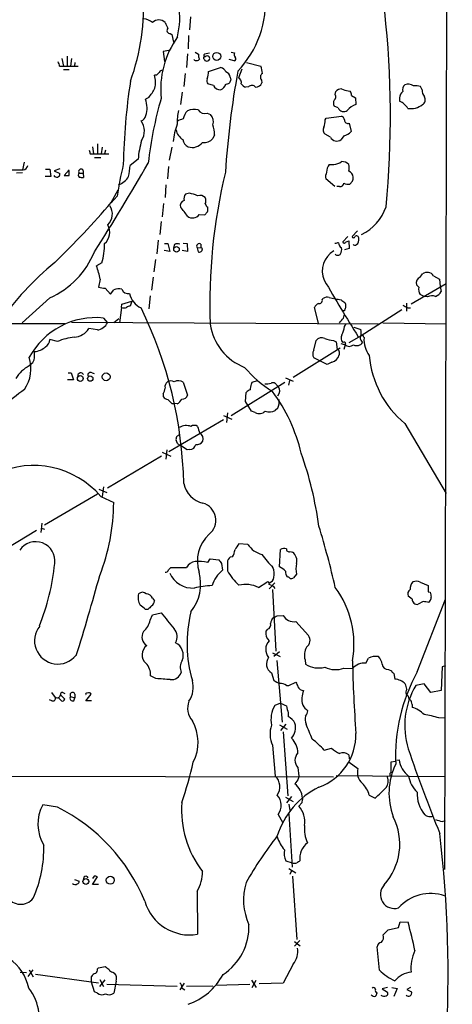
# Model space of a CAD drawing. Extents: x 9 to 1050, y 3 to 869.
# Drawn here: x 782 to 859, y 169 to 343 of the extents above; entities that cross this region are included whole.
import ezdxf

# ---------------------------------------------------------------- set-up
doc = ezdxf.new("R2010")
doc.units = 0
doc.header["$MEASUREMENT"] = 0
doc.layers.add('MAIN', color=5, linetype='CONTINUOUS')

msp = doc.modelspace()

# ---------------------------------------------------------------- linework, layer by layer
at = {"layer": 'MAIN'}
for p, q in [((858.8587, 849.2067), (857.504, 193.04)), ((812.6307, 343.5773), (812.4613, 341.2913)), ((809.0747, 340.614), (809.3287, 340.4447)), ((809.3287, 340.4447), (809.6673, 339.09)), ((812.292, 340.2753), (812.2073, 337.9047)), ((808.8207, 337.6507), (807.8047, 337.4813)), ((807.8047, 337.4813), (808.0587, 335.7033)), ((813.4773, 337.312), (814.07, 336.9733)), ((819.8273, 337.312), (820.42, 337.2273)), ((789.94, 336.2113), (790.194, 334.8567)), ((790.8713, 336.6347), (790.8713, 334.8567)), ((791.6333, 336.2113), (791.464, 334.8567)), ((792.226, 335.534), (792.1413, 334.8567)), ((812.1227, 337.058), (811.9533, 334.6027)), ((816.0173, 337.1427), (815.086, 336.9733)), ((820.3353, 335.788), (819.4887, 336.042)), ((822.5367, 335.534), (825.0767, 334.8567)), ((789.5167, 334.8567), (790.194, 334.8567)), ((790.194, 334.8567), (792.8187, 334.8567)), ((790.194, 334.264), (791.21, 334.264)), ((815.848, 333.9253), (817.9647, 334.6027)), ((821.69, 334.3487), (821.0973, 332.8247)), ((806.6193, 333.248), (806.2807, 333.248)), ((811.6993, 333.5867), (811.4453, 331.3007)), ((819.658, 332.9093), (819.7427, 332.4013)), ((825.1613, 332.4013), (825.246, 331.8933)), ((811.1913, 330.2847), (810.8527, 328.0833)), ((816.6947, 331.47), (815.6787, 331.724)), ((822.8753, 331.216), (822.3673, 331.1313)), ((838.2, 329.8613), (838.2847, 330.3693)), ((840.486, 330.5387), (840.8247, 330.454)), ((853.5247, 330.708), (853.2707, 331.3007)), ((805.2647, 329.3533), (804.672, 329.0147)), ((841.0787, 329.692), (841.756, 329.2687)), ((841.756, 329.2687), (841.8407, 328.0833)), ((849.5453, 329.2687), (849.5453, 328.676)), ((838.708, 327.4907), (838.0307, 327.8293)), ((815.594, 326.5593), (816.1867, 326.3053)), ((836.422, 325.374), (836.5913, 325.7127)), ((836.5913, 325.7127), (839.3007, 326.0513)), ((840.6553, 324.7813), (840.994, 323.342)), ((816.864, 322.7493), (816.61, 322.072)), ((837.3533, 322.326), (836.422, 322.834)), ((839.724, 322.58), (839.216, 321.9027)), ((795.3587, 320.6327), (795.528, 319.3627)), ((796.2053, 321.1407), (796.2053, 319.3627)), ((797.052, 320.548), (796.8827, 319.3627)), ((797.6447, 320.04), (797.4753, 319.3627)), ((809.3287, 320.548), (808.9053, 318.262)), ((794.9353, 319.3627), (795.528, 319.3627)), ((795.528, 319.3627), (798.2373, 319.3627)), ((795.6973, 318.77), (796.798, 318.77)), ((803.402, 318.4313), (801.9627, 317.3307)), ((783.2513, 317.9233), (782.9973, 316.5687)), ((787.0613, 316.6533), (787.8233, 316.6533)), ((787.8233, 316.6533), (787.9927, 315.3833)), ((789.6013, 316.738), (788.5853, 316.3993)), ((788.5853, 316.3993), (789.6013, 315.8913)), ((791.21, 316.5687), (790.3633, 315.5527)), ((791.21, 315.5527), (791.21, 316.3993)), ((808.736, 317.1613), (808.5667, 314.96)), ((837.0993, 317.5), (837.946, 317.5)), ((782.9973, 316.0607), (781.8967, 315.976)), ((787.9927, 315.3833), (786.9767, 315.3833)), ((792.988, 315.976), (793.6653, 315.976)), ((793.6653, 315.976), (793.75, 315.214)), ((838.1153, 313.6053), (836.5067, 314.96)), ((798.6607, 310.8113), (799.846, 313.0127)), ((808.3127, 313.944), (808.1433, 311.658)), ((838.962, 313.6053), (838.454, 313.6053)), ((841.248, 314.5367), (840.74, 314.0287)), ((799.6767, 311.912), (798.6607, 310.7267)), ((812.4613, 312.42), (811.784, 312.2507)), ((807.8893, 310.642), (807.6353, 308.2713)), ((815.6787, 309.7107), (815.6787, 309.9647)), ((814.1547, 308.6947), (815.086, 308.61)), ((807.466, 307.4247), (807.212, 305.1387)), ((840.4013, 304.8), (839.5547, 303.8687)), ((842.0947, 305.816), (841.1633, 304.8)), ((806.958, 304.1227), (806.704, 301.752)), ((808.0587, 303.53), (808.6513, 303.53)), ((808.6513, 303.53), (808.99, 302.1753)), ((809.8367, 303.3607), (809.6673, 302.768)), ((811.3607, 303.6147), (812.038, 303.53)), ((812.038, 303.53), (812.1227, 302.1753)), ((813.816, 302.768), (814.4933, 302.8527)), ((813.816, 302.768), (813.9853, 302.0907)), ((814.4933, 303.4453), (814.4933, 302.8527)), ((814.7473, 302.5987), (814.4933, 302.8527)), ((840.6553, 302.6833), (839.8087, 302.4293)), ((839.978, 303.784), (840.5707, 304.038)), ((840.5707, 304.038), (840.6553, 302.6833)), ((806.45, 300.736), (806.196, 298.5347)), ((808.99, 302.1753), (807.974, 302.3447)), ((812.1227, 302.1753), (811.1913, 302.3447)), ((796.9673, 300.1433), (796.036, 299.6353)), ((796.7133, 297.2647), (796.3747, 295.8253)), ((806.0267, 297.6033), (805.7727, 295.3173)), ((853.186, 297.6033), (853.6093, 298.196)), ((855.5567, 297.8573), (856.5727, 297.2647)), ((856.5727, 297.2647), (856.742, 295.9947)), ((797.56, 295.656), (798.4913, 294.64)), ((857.758, 296.418), (851.5773, 292.862)), ((852.932, 295.8253), (852.5087, 296.2487)), ((856.742, 295.9947), (856.9113, 295.0633)), ((787.8233, 293.9627), (782.9127, 289.56)), ((798.4913, 294.64), (799.084, 295.402)), ((805.5187, 294.3013), (805.2647, 292.0153)), ((835.914, 293.624), (836.0833, 293.878)), ((837.0993, 294.0473), (838.2, 293.7933)), ((853.8633, 294.2167), (853.186, 294.5553)), ((854.456, 294.132), (853.8633, 294.2167)), ((800.4387, 292.2693), (800.1, 289.56)), ((800.4387, 292.2693), (800.5233, 292.862)), ((800.5233, 292.862), (802.3013, 293.37)), ((802.3013, 293.37), (801.9627, 292.5233)), ((835.2367, 289.4753), (834.5593, 292.2693)), ((839.8933, 293.116), (839.978, 292.862)), ((850.8153, 291.592), (850.8153, 293.0313)), ((850.9847, 292.1847), (851.4927, 292.1847)), ((797.306, 290.4067), (797.9833, 289.56)), ((839.8087, 291.6767), (839.5547, 291.6767)), ((839.6393, 290.4067), (839.8087, 291.084)), ((849.9687, 291.846), (842.772, 287.274)), ((790.448, 289.3907), (579.882, 289.3907)), ((791.6333, 289.6447), (845.82, 289.3907)), ((796.2053, 288.29), (794.6813, 288.544)), ((800.0153, 290.2373), (799.084, 289.56)), ((839.8087, 288.8827), (840.1473, 289.3907)), ((841.502, 288.798), (842.6873, 288.3747)), ((846.582, 289.56), (857.8427, 289.3907)), ((842.772, 287.274), (840.5707, 286.004)), ((843.1953, 287.1047), (843.28, 286.9353)), ((789.178, 286.258), (787.8233, 286.5967)), ((839.0467, 285.0727), (830.7493, 279.908)), ((834.39, 284.734), (834.8133, 286.4273)), ((837.8613, 286.4273), (838.3693, 286.1733)), ((838.3693, 286.1733), (838.5387, 284.8187)), ((839.8933, 285.6653), (839.216, 285.8347)), ((839.978, 285.8347), (839.724, 284.8187)), ((842.8567, 286.3427), (843.026, 286.0887)), ((836.7607, 282.194), (834.39, 283.3793)), ((838.8773, 284.48), (838.8773, 283.8873)), ((784.352, 282.194), (784.1827, 281.94)), ((837.6073, 282.6173), (836.7607, 282.194)), ((791.0407, 280.7547), (791.5487, 280.7547)), ((791.5487, 280.7547), (791.972, 279.4847)), ((795.274, 280.7547), (795.6127, 280.5853)), ((791.972, 279.4847), (790.956, 279.4847)), ((811.3607, 279.0613), (812.1227, 276.7753)), ((819.8273, 273.2193), (829.31, 279.0613)), ((823.3833, 278.7227), (823.5527, 279.0613)), ((823.5527, 279.0613), (824.484, 279.4)), ((827.8707, 278.5533), (828.1247, 278.2993)), ((829.3947, 279.8233), (830.7493, 279.2307)), ((829.9873, 278.5533), (830.1567, 279.4)), ((807.8047, 277.0293), (807.8047, 276.5213)), ((822.3673, 275.6747), (822.452, 277.2833)), ((809.3287, 275.336), (809.752, 275.336)), ((810.26, 275.2513), (809.752, 275.336)), ((823.3833, 273.9813), (822.3673, 275.6747)), ((818.4727, 273.2193), (819.912, 272.542)), ((819.0653, 271.9493), (819.2347, 273.6427)), ((824.0607, 273.7273), (823.3833, 273.9813)), ((828.04, 274.4893), (827.6167, 274.066)), ((818.4727, 272.4573), (808.8207, 266.7847)), ((850.4767, 271.78), (857.758, 259.4187)), ((810.3447, 268.224), (810.0907, 268.8167)), ((812.038, 267.1233), (810.8527, 267.8853)), ((807.5507, 266.0227), (797.9833, 260.35)), ((807.6353, 266.7), (809.1593, 266.0227)), ((808.482, 267.1233), (808.3127, 265.5147)), ((812.546, 267.208), (812.038, 267.1233)), ((796.2053, 259.334), (786.892, 253.8307)), ((796.4593, 260.1807), (797.8987, 259.588)), ((797.306, 260.604), (797.052, 258.9107)), ((796.798, 258.9107), (799.084, 257.81)), ((786.384, 254.1693), (786.2147, 252.5607)), ((785.4527, 252.8993), (775.97, 247.142)), ((786.2993, 253.3227), (786.892, 253.1533)), ((822.7907, 250.444), (821.182, 250.5287)), ((828.3787, 246.4647), (828.548, 249.5127)), ((830.2413, 249.174), (830.6647, 249.0893)), ((815.6787, 247.2267), (816.102, 247.904)), ((816.102, 247.904), (817.626, 247.7347)), ((818.134, 247.0573), (818.3033, 245.872)), ((819.15, 247.3113), (819.15, 245.7873)), ((820.0813, 248.2427), (819.658, 248.158)), ((808.736, 245.9567), (809.1593, 246.38)), ((809.1593, 246.38), (811.9533, 246.38)), ((831.342, 245.1947), (830.834, 244.5173)), ((824.6533, 242.824), (826.0927, 243.7553)), ((827.532, 243.6707), (826.516, 242.57)), ((853.186, 243.7553), (854.6253, 243.1627)), ((827.1087, 242.4853), (827.7013, 231.5633)), ((854.6253, 242.062), (854.964, 241.9773)), ((805.942, 240.9613), (806.2807, 240.4533)), ((851.7467, 240.792), (851.0693, 241.3)), ((852.678, 227.9227), (857.6733, 240.792)), ((853.694, 240.3687), (852.8473, 239.8607)), ((805.0953, 238.9293), (804.672, 238.9293)), ((805.942, 237.998), (807.466, 238.3367)), ((805.5187, 237.0667), (805.942, 237.998)), ((827.9553, 237.8287), (828.9713, 237.9133)), ((831.2573, 236.8127), (833.4587, 234.3573)), ((826.262, 235.458), (825.9233, 235.1193)), ((827.1087, 231.3093), (828.4633, 230.632)), ((828.3787, 231.4787), (827.3627, 230.632)), ((827.8707, 229.9547), (828.802, 219.0327)), ((832.866, 230.0393), (832.9507, 229.2773)), ((843.6187, 229.4467), (844.042, 230.378)), ((826.9393, 227.7533), (827.3627, 226.3987)), ((839.724, 228.6), (841.248, 228.5153)), ((847.598, 228.346), (848.106, 228.092)), ((857.0807, 228.854), (856.9113, 224.6207)), ((857.6733, 229.0233), (857.0807, 228.854)), ((806.5347, 226.7373), (805.6033, 227.2453)), ((829.9873, 225.552), (831.2573, 226.1447)), ((848.5293, 227.6687), (848.6987, 226.6527)), ((788.0773, 224.282), (788.7547, 223.4353)), ((790.1093, 224.282), (790.448, 224.1127)), ((829.564, 225.552), (829.9873, 225.552)), ((853.8633, 225.806), (852.424, 225.552)), ((855.0487, 224.282), (853.8633, 225.806)), ((856.9113, 224.6207), (855.0487, 224.282)), ((788.162, 222.8427), (787.7387, 223.012)), ((789.8553, 222.8427), (789.3473, 223.3507)), ((789.686, 223.8587), (790.448, 223.0967)), ((791.464, 223.6047), (792.226, 223.3507)), ((792.0567, 222.8427), (792.226, 223.3507)), ((792.226, 224.028), (792.226, 223.3507)), ((794.1733, 222.8427), (795.1047, 224.028)), ((795.1893, 222.8427), (794.1733, 222.8427)), ((850.7307, 223.9433), (850.9847, 223.774)), ((828.548, 222.4193), (827.532, 221.996)), ((851.7467, 222.1653), (851.7467, 221.6573)), ((829.9027, 220.726), (829.9027, 220.0487)), ((856.488, 219.7947), (857.6733, 219.8793)), ((828.3787, 218.6093), (829.7333, 217.8473)), ((829.4793, 218.694), (828.548, 217.5933)), ((828.9713, 217.3393), (829.818, 206.0787)), ((827.1087, 214.9687), (827.6167, 209.55)), ((836.2527, 214.122), (837.5227, 214.4607)), ((840.5707, 213.2753), (840.6553, 212.598)), ((848.868, 212.09), (848.0213, 212.0053)), ((849.0373, 212.344), (849.4607, 212.4287)), ((831.596, 211.074), (831.7653, 209.55)), ((840.6553, 212.0053), (842.1793, 210.9047)), ((714.248, 209.6347), (837.8613, 209.3807)), ((831.596, 208.8727), (831.088, 208.1953)), ((838.3693, 209.6347), (857.6733, 209.4653)), ((829.3947, 205.8247), (830.7493, 205.0627)), ((830.4953, 205.9093), (829.564, 204.8087)), ((844.2113, 206.1633), (845.2273, 205.6553)), ((789.178, 204.0467), (786.5533, 204.47)), ((829.9873, 204.5547), (830.1567, 203.454)), ((832.2733, 204.8087), (831.7653, 204.216)), ((828.1247, 202.7767), (828.8867, 201.422)), ((829.9873, 202.8613), (830.58, 193.4633)), ((857.0807, 201.5067), (857.6733, 201.676)), ((829.4793, 194.564), (830.58, 194.2253)), ((829.9873, 193.2093), (831.2573, 192.4473)), ((792.1413, 191.262), (792.988, 191.008)), ((793.8347, 191.6853), (793.6653, 191.1773)), ((795.6127, 191.8547), (795.3587, 191.4313)), ((795.3587, 190.4153), (796.2053, 191.77)), ((830.4953, 192.786), (830.1567, 192.1933)), ((830.6647, 191.8547), (831.4267, 180.6787)), ((796.3747, 190.4153), (795.3587, 190.4153)), ((813.816, 189.23), (813.9007, 181.61)), ((847.5133, 182.372), (849.376, 182.7953)), ((849.376, 182.7953), (849.63, 183.8113)), ((849.63, 183.8113), (851.0693, 183.7267)), ((831.9347, 180.5093), (831.0033, 179.4933)), ((831.0033, 180.34), (832.0193, 179.578)), ((845.9893, 175.26), (845.566, 179.4087)), ((796.2053, 175.514), (796.3747, 175.6833)), ((796.3747, 175.6833), (797.56, 175.9373)), ((830.7493, 176.3607), (828.9713, 172.974)), ((782.574, 174.9213), (783.6747, 174.8367)), ((784.0133, 174.1593), (784.86, 175.3447)), ((784.1827, 175.3447), (784.86, 174.0747)), ((785.2833, 174.5827), (796.3747, 173.0587)), ((795.1893, 173.1433), (795.1893, 174.1593)), ((798.9147, 174.9213), (799.2533, 174.752)), ((795.6973, 171.45), (795.1893, 173.1433)), ((796.6287, 173.6513), (797.306, 172.3813)), ((796.6287, 172.3813), (797.56, 173.5667)), ((797.8987, 172.8047), (810.26, 172.466)), ((799.5073, 173.3127), (799.084, 171.196)), ((811.53, 172.974), (810.768, 171.7887)), ((811.1913, 172.1273), (811.6147, 171.7887)), ((816.61, 172.466), (811.9533, 172.3813)), ((817.0333, 172.6353), (823.1293, 172.8047)), ((823.3833, 173.482), (824.23, 172.212)), ((823.5527, 172.212), (824.23, 173.482)), ((828.9713, 172.974), (824.738, 172.8893)), ((847.4287, 172.212), (846.4973, 171.958)), ((848.1907, 172.212), (849.122, 172.0427)), ((851.4927, 172.212), (850.8153, 171.8733)), ((796.2053, 171.196), (795.6973, 171.45)), ((846.4973, 171.958), (847.4287, 171.3653)), ((849.122, 172.0427), (848.5293, 170.6033)), ((850.8153, 171.8733), (851.662, 171.45))]:
    msp.add_line(p, q, dxfattribs=at)
for centre, radius in [((817.2681, 336.5941), 0.7063), ((810.1788, 302.5287), 0.4908), ((793.19, 279.7325), 0.5077), ((794.943, 279.7137), 0.4666), ((797.7454, 280.0182), 0.6875), ((794.1643, 190.9238), 0.5158), ((798.4806, 191.1579), 0.7038)]:
    msp.add_circle(centre, radius, dxfattribs=at)
for centre, radius, start, end in [((795.9199, 343.4356), 14.8234, 346.683367, 30.809835), ((764.5511, 345.7029), 39.8426, 340.238646, 3.154384), ((808.2744, 346.1898), 17.6242, 316.28398, 4.724144), ((680.4526, 326.051), 167.4883, 354.517643, 6.327015), ((803.9425, 340.1159), 3.1588, 50.728588, 81.342235), ((807.0426, 341.554), 1.492, 42.463032, 137.534375), ((1062.3771, 469.0432), 283.9586, 206.450451, 206.679652), ((809.0273, 341.1543), 0.5425, 133.879626, 275.013668), ((823.1818, 330.8104), 15.7997, 144.339733, 185.908405), ((820.9521, 336.9007), 0.6243, 148.458631, 224.22122), ((787.9921, 334.7718), 1.527, 3.187323, 33.684864), ((813.6969, 336.4969), 0.6567, 223.846218, 325.685599), ((815.2125, 336.7615), 1.162, 169.497569, 213.115652), ((815.2175, 336.325), 0.3121, 83.041263, 245.077389), ((815.2553, 336.804), 0.2394, 135, 315.016916), ((815.5366, 336.2528), 0.4974, 205.071165, 14.899512), ((815.594, 336.2113), 0.456, 21.810744, 111.79441), ((820.3071, 336.1549), 0.368, 274.395123, 57.519254), ((933.8732, 206.5021), 179.6053, 134.885409, 135.114591), ((808.058, 333.0794), 1.1507, 107.082228, 143.983609), ((812.2913, 333.9762), 3.557, 338.201283, 359.180095), ((817.8461, 333.5076), 1.1015, 17.602583, 83.818923), ((965.9575, 307.081), 147.4251, 169.475135, 176.474998), ((818.5629, 332.7908), 1.1015, 6.175906, 72.397417), ((819.0531, 332.9916), 6.3057, 5.415307, 17.204204), ((912.111, 315.323), 111.355, 171.26598, 178.879791), ((801.478, 331.9257), 4.9814, 348.845261, 15.393524), ((816.4029, 332.2594), 0.9006, 153.921483, 216.475463), ((819.0089, 332.4507), 0.7355, 261.169134, 356.148614), ((820.7093, 331.978), 0.9313, 344.172914, 65.380396), ((825.7848, 332.917), 0.8091, 124.139814, 219.594323), ((799.1831, 334.6949), 8.0944, 318.706467, 332.537149), ((817.8376, 331.9355), 1.2341, 202.160931, 275.911556), ((817.4242, 332.1383), 1.529, 290.701215, 344.278511), ((823.1736, 332.9541), 1.9932, 218.108952, 246.138207), ((823.4751, 330.6465), 0.8272, 35.880704, 136.48437), ((824.0261, 332.4794), 1.3534, 275.052994, 334.338079), ((839.3989, 329.4108), 1.4697, 93.83093, 139.295957), ((840.373, 332.3872), 1.8519, 234.618412, 273.498175), ((839.5541, 329.6071), 1.527, 3.187323, 33.684864), ((850.7586, 329.3252), 1.2146, 120.726721, 182.666179), ((851.1964, 330.708), 1.1112, 130.364733, 197.745261), ((851.0996, 330.2183), 1.4744, 52.326446, 114.990366), ((852.297, 326.2584), 5.1355, 79.070353, 93.307628), ((855.2599, 330.5808), 1.7398, 175.807394, 221.05922), ((801.0529, 327.4676), 3.9359, 340.225339, 23.145834), ((873.0189, 310.1298), 68.266, 163.792487, 173.587616), ((838.7077, 328.3373), 0.8464, 143.116564, 216.883436), ((837.49, 329.4575), 0.8168, 311.451203, 29.628292), ((848.6242, 326.1814), 2.6592, 27.41976, 69.73396), ((853.1134, 328.927), 0.9786, 300.445657, 31.477858), ((826.6373, 324.1586), 16.3836, 169.773634, 178.414191), ((813.8256, 325.1598), 2.4946, 133.0507, 171.156572), ((813.2694, 324.6978), 2.5565, 73.737823, 116.650246), ((815.2, 327.9695), 1.4642, 213.940778, 285.609991), ((839.6808, 327.919), 1.0629, 203.762718, 306.745916), ((843.0251, 324.6557), 3.6265, 109.062483, 138.317652), ((851.4925, 330.862), 3.4931, 261.641178, 307.299972), ((803.4208, 326.5), 1.3846, 290.690203, 344.75831), ((801.4949, 323.409), 3.0095, 326.164724, 36.63192), ((811.9393, 322.3961), 3.1999, 100.417271, 121.654071), ((814.7982, 325.0353), 1.8817, 344.337346, 42.447787), ((833.3333, 325.3313), 3.089, 336.589518, 0.79204), ((838.9982, 325.2952), 0.8144, 5.553068, 68.194671), ((840.446, 325.3834), 0.6374, 180.845036, 289.168304), ((824.6464, 319.8159), 15.1648, 161.562781, 173.380594), ((812.6939, 324.1567), 2.6629, 192.155168, 237.827667), ((811.4986, 322.89), 5.3672, 358.497844, 17.761468), ((837.051, 323.6202), 1.0069, 151.281451, 231.338414), ((839.4083, 324.5456), 1.9908, 279.124493, 322.800271), ((820.9206, 316.991), 17.5777, 164.348186, 175.299971), ((813.0772, 322.2471), 1.8339, 190.824636, 241.682527), ((814.9508, 323.7351), 2.3492, 265.030576, 314.932741), ((838.4604, 322.8876), 1.2414, 206.89737, 307.494861), ((964.1461, 362.019), 174.5046, 193.919653, 194.148876), ((812.9528, 322.7619), 2.256, 250.703242, 322.696821), ((782.2352, 331.0538), 14.5098, 262.961822, 273.345708), ((783.0768, 317.4259), 0.8572, 270.347567, 353.62364), ((793.3267, 316.2498), 0.4355, 321.040174, 218.951555), ((463.9807, 513.617), 393.42, 327.475494, 330.142332), ((864.1866, 302.1087), 65.2505, 166.356494, 171.359111), ((788.7576, 318.0628), 13.2254, 348.310792, 356.82673), ((839.2769, 316.0761), 2.6018, 146.819929, 178.475938), ((837.4808, 320.8008), 3.3334, 278.022175, 303.089872), ((839.4446, 316.5263), 1.4887, 40.848846, 95.547065), ((838.5371, 316.9074), 2.1182, 343.751048, 16.246355), ((789.007, 315.865), 0.5949, 211.667446, 2.533899), ((790.7867, 527.2025), 211.6502, 269.885381, 270.114592), ((793.2209, 315.6373), 0.411, 124.513548, 235.478552), ((793.5382, 316.7789), 1.5792, 249.609571, 277.70781), ((799.053, 316.8462), 3.032, 286.826668, 331.151702), ((915.9117, 292.7871), 99.8704, 166.474084, 181.997517), ((838.3697, 315.2986), 1.8935, 153.439008, 190.301058), ((840.2281, 315.264), 1.1051, 1.799303, 71.940492), ((839.7645, 315.0873), 1.5824, 339.637627, 7.677432), ((838.9972, 314.3462), 0.7418, 267.279935, 348.474956), ((840.4859, 315.6372), 1.6284, 242.103644, 278.977017), ((811.8097, 310.204), 0.9865, 106.471155, 194.039061), ((812.5745, 311.4886), 1.098, 136.047932, 197.961359), ((811.6793, 307.1019), 5.3753, 65.590096, 81.634889), ((814.2816, 310.642), 1.4072, 46.217895, 105.704351), ((813.6041, 311.1077), 1.7405, 341.565051, 18.431826), ((691.6032, 401.8669), 140.5433, 313.681891, 319.617843), ((796.1734, 308.7318), 2.683, 314.92148, 33.655123), ((804.5736, 303.702), 8.8684, 31.653721, 44.925079), ((816.3562, 310.8963), 1.1519, 197.115163, 233.973724), ((815.0856, 309.4991), 0.6297, 312.290215, 19.634851), ((838.9493, 312.9283), 8.7147, 296.639146, 340.709271), ((812.9813, 309.4698), 1.4063, 232.372287, 326.552882), ((814.7899, 309.3294), 0.778, 292.371723, 337.628278), ((795.6761, 305.5571), 2.7105, 311.591407, 28.057938), ((841.4173, 304.8), 0.254, 180, 0), ((841.9495, 304.5096), 0.4022, 353.101204, 133.770838), ((841.3667, 304.2073), 1.0143, 303.417456, 14.502053), ((787.2381, 303.3341), 10.2391, 341.842517, 1.096283), ((810.3763, 302.5884), 0.9422, 65.434251, 124.9417), ((814.197, 303.0643), 0.4827, 52.12814, 217.87186), ((814.197, 302.5986), 0.5503, 247.372926, 0.010412), ((839.1291, 300.9136), 2.8059, 96.885673, 111.180302), ((839.9295, 303.7152), 1.1369, 180.801323, 236.421751), ((837.9455, 302.4718), 1.3872, 328.741564, 12.329), ((839.7664, 303.8263), 0.2159, 168.674454, 348.695275), ((841.6572, 303.6005), 0.3597, 205.56059, 318.189202), ((781.5112, 307.9555), 15.3506, 294.279959, 337.53888), ((839.953, 298.742), 4.0502, 119.704525, 203.989924), ((838.6335, 302.0628), 0.5869, 222.375493, 328.021524), ((826.2448, 255.4039), 58.4899, 129.972171, 144.270022), ((778.025, 293.2074), 19.1237, 12.249041, 19.640845), ((853.5581, 296.5706), 1.0977, 109.814985, 197.053223), ((854.417, 297.0723), 1.3839, 34.558206, 125.708057), ((839.2963, 592.0934), 299.3611, 261.756673, 261.985834), ((799.9177, 293.507), 2.0703, 72.99087, 113.746961), ((1053.7681, 421.1695), 250.4144, 209.701114, 212.369132), ((854.6822, 295.5149), 1.7775, 169.943098, 212.674412), ((801.6197, 295.8508), 1.1553, 198.370647, 282.918788), ((805.6457, 295.656), 3.8811, 193.884072, 243.434289), ((836.8029, 292.6929), 1.3865, 77.655866, 121.266381), ((881.0336, 547.7125), 257.5067, 260.424926, 260.654106), ((855.2823, 292.3619), 1.9535, 71.711597, 115.023627), ((855.2682, 296.0023), 1.8925, 289.351197, 330.252866), ((800.9044, 293.4125), 1.2344, 247.835724, 292.159978), ((802.0214, 291.5678), 0.9573, 93.51548, 132.879217), ((737.9979, 259.7468), 73.4617, 1.130909, 26.203587), ((835.5329, 291.9731), 1.0177, 106.921424, 163.078576), ((835.3214, 293.5393), 0.5986, 261.865837, 8.134163), ((966.5425, 462.6789), 211.6403, 233.014163, 233.243367), ((966.8857, 249.6082), 133.8593, 161.453816, 161.683013), ((1009.2779, 292.5233), 169.3002, 179.885375, 180.114592), ((977.5723, 504.1319), 246.8725, 238.922651, 239.151814), ((795.933, 277.1276), 13.3499, 84.096847, 151.664043), ((627.6287, 459.3059), 271.0635, 321.228076, 321.457262), ((791.8873, 290.322), 3.3118, 274.398705, 327.528808), ((795.8951, 290.6039), 2.3346, 277.635512, 333.439339), ((825.8059, 290.8207), 9.8214, 188.871815, 248.447643), ((836.1763, 289.1692), 3.6437, 331.727254, 355.490219), ((793.2305, 276.6412), 10.4358, 95.990959, 112.850459), ((835.772, 285.7116), 1.1964, 61.802715, 143.257492), ((840.26, 286.8648), 1.0487, 146.520561, 227.736234), ((843.2375, 286.8591), 0.6417, 149.030118, 233.59446), ((840.6559, 287.782), 2.1161, 343.73438, 16.26562), ((842.9554, 287.1188), 0.2403, 356.636339, 139.760841), ((847.9222, 286.6107), 4.6535, 176.000175, 217.11442), ((784.7832, 287.9035), 3.4394, 275.519143, 311.479288), ((786.1725, 286.7236), 1.6557, 302.467211, 355.604214), ((840.6536, 302.5896), 16.4017, 254.742277, 260.197983), ((839.7409, 285.9193), 0.2517, 340.363017, 137.704876), ((840.6553, 286.6251), 1.2255, 231.553398, 308.446602), ((841.9871, 286.7682), 1.2414, 242.677407, 326.813019), ((777.7844, 281.5195), 6.6873, 326.116501, 16.904491), ((779.3205, 284.0988), 5.806, 349.499646, 3.764514), ((835.6604, 284.0566), 1.4397, 151.932663, 208.063825), ((837.2685, 284.2261), 1.6441, 281.892248, 348.107752), ((838.581, 284.5224), 0.2993, 351.856362, 98.124688), ((861.5426, 285.1907), 17.3868, 184.578835, 230.472101), ((786.6358, 276.9209), 5.5865, 116.047209, 149.708865), ((783.7735, 283.351), 1.2936, 296.565051, 346.120598), ((838.9375, 296.1393), 22.1158, 220.808141, 237.665791), ((793.2655, 280.195), 0.5325, 24.519643, 183.552844), ((795.0412, 280.2678), 0.5397, 64.446281, 191.305768), ((809.2519, 278.2506), 1.1275, 127.424828, 190.491662), ((809.1593, 278.1933), 1.122, 58.113158, 121.882505), ((810.4829, 277.7092), 1.612, 57.00787, 116.962435), ((569.2946, 320.5404), 257.5069, 350.424912, 350.654091), ((826.0074, 282.7087), 3.9096, 266.283799, 282.516568), ((827.1934, 278.2147), 0.7573, 26.561667, 116.568435), ((827.2398, 277.5394), 1.1664, 313.315214, 40.654042), ((903.0424, 116.4201), 200.9236, 126.568309, 129.355277), ((806.3229, 278.0876), 1.8209, 324.465614, 358.668878), ((808.736, 277.1139), 1.1039, 212.469202, 265.599304), ((811.2421, 276.9956), 0.9077, 261.421795, 345.954571), ((823.6192, 276.0801), 1.6763, 103.988163, 134.129898), ((803.3546, 259.7619), 29.6179, 13.210967, 36.676796), ((978.3274, 445.037), 239.4974, 224.889638, 225.118804), ((809.667, 276.691), 1.557, 292.38634, 337.61366), ((825.3717, 275.7172), 2.9373, 335.289028, 5.785709), ((824.7901, 274.9713), 1.4421, 239.615437, 316.646526), ((826.643, 275.8018), 1.9902, 246.164077, 299.290321), ((811.8804, 269.0139), 2.4075, 69.708851, 119.817202), ((813.308, 270.3406), 1.104, 57.529206, 122.470794), ((1110.3716, 355.3227), 308.155, 195.828248, 196.057449), ((810.8526, 268.9861), 0.7805, 102.528011, 192.535178), ((813.7088, 269.0265), 1.1855, 341.344966, 63.417658), ((725.9314, 141.0662), 152.6261, 56.192728, 56.421931), ((812.5441, 268.2432), 1.0352, 270.10516, 349.508523), ((813.6225, 269.5823), 1.5288, 267.732008, 322.294302), ((769.604, 244.4807), 66.3555, 7.95266, 19.408509), ((784.9694, 248.8411), 15.5342, 40.407506, 115.259369), ((815.8468, 262.1031), 4.4939, 191.636242, 256.949001), ((762.5924, 258.1033), 36.4928, 338.857397, 359.539497), ((813.9339, 254.684), 3.1711, 309.071774, 73.548058), ((820.299, 247.4807), 6.4455, 132.642212, 197.585708), ((690.2389, 209.3222), 151.7065, 12.757964, 16.993845), ((785.301, 247.5161), 3.4001, 352.245004, 145.785078), ((1074.8547, 80.6881), 305.2797, 146.196642, 146.425815), ((826.2089, 252.58), 4.0307, 212.000863, 256.178888), ((816.3582, 250.1895), 4.2014, 332.395041, 350.729815), ((840.5718, 259.7487), 18.9131, 215.872199, 224.979007), ((829.2676, 248.3276), 1.3865, 77.655866, 121.266381), ((830.0568, 249.6336), 0.4952, 174.390726, 291.872304), ((829.5003, 247.5723), 1.9124, 344.377257, 52.491325), ((749.5279, 250.8555), 39.326, 337.885186, 354.457589), ((813.6382, 245.5036), 1.8992, 94.859846, 152.518823), ((814.1124, 241.2573), 6.1715, 75.29769, 95.906714), ((987.2299, 374.3959), 211.6803, 216.752594, 216.981777), ((820.251, 247.2265), 1.1042, 122.481141, 175.595723), ((836.2544, 246.126), 4.9999, 169.265179, 190.734821), ((808.2809, 245.9672), 0.4552, 252.404942, 358.678315), ((813.0161, 247.1233), 4.3937, 203.604065, 273.809304), ((806.4118, 243.4582), 8.0161, 321.845865, 15.002735), ((822.0003, 241.3355), 5.8521, 129.178156, 161.806543), ((828.8013, 251.4255), 11.1775, 210.293077, 227.026223), ((824.885, 245.263), 2.5644, 345.062538, 25.822614), ((826.2168, 242.5239), 4.4949, 45.008112, 61.251083), ((830.7703, 245.5967), 1.3797, 175.59365, 221.267966), ((298.318, 383.4738), 517.2088, 342.831344, 344.463779), ((822.3402, 238.3), 5.0811, 62.919552, 103.176081), ((826.2621, 243.5014), 0.3052, 326.289107, 123.710893), ((826.2676, 244.7206), 1.1015, 287.602583, 353.818923), ((829.7755, 244.1361), 0.5522, 32.487108, 94.38279), ((830.4108, 245.3639), 0.9465, 259.683783, 296.559637), ((853.1227, 242.6149), 1.7196, 134.566485, 184.322296), ((852.4516, 242.3074), 1.6235, 63.105086, 109.263065), ((805.9838, 241.0036), 2.5988, 163.922261, 210.32928), ((804.164, 240.9473), 1.03, 48.885243, 131.114757), ((804.7221, 240.3752), 1.3534, 25.661921, 84.947006), ((817.2114, 225.6591), 17.5206, 92.521159, 102.872943), ((826.2035, 241.5911), 1.7687, 36.965784, 79.823508), ((824.6659, 232.8039), 16.8397, 349.966398, 36.51475), ((851.9796, 241.6809), 0.9868, 125.397287, 202.706067), ((1129.7751, 242.6123), 275.1504, 179.885388, 180.114592), ((1066.6937, 283.878), 215.8359, 191.194034, 191.423222), ((805.1801, 240.538), 1.1039, 302.469202, 355.599304), ((852.6753, 240.7735), 0.9289, 178.858678, 280.671188), ((811.852, -13.716), 257.5069, 80.419428, 80.648611), ((853.7911, 241.1788), 1.3431, 313.171647, 357.947588), ((802.3016, 236.9824), 3.0674, 39.397568, 62.020577), ((974.7839, 69.9181), 239.4974, 134.885409, 135.114591), ((1507.1139, 808.4437), 902.5127, 219.1748159, 219.4039971), ((835.1472, 232.9203), 23.1169, 166.017317, 196.386421), ((801.845, 237.848), 3.7558, 311.49203, 347.993569), ((825.994, 236.227), 0.8144, 289.213679, 17.656219), ((828.238, 236.375), 1.4713, 130.728008, 176.141889), ((742.9567, 406.9543), 189.2835, 296.453817, 296.68304), ((830.9005, 238.996), 2.2123, 209.301885, 279.281366), ((789.2203, 233.4259), 4.1122, 141.157627, 321.160671), ((805.8306, 234.0969), 1.7668, 147.939959, 239.201982), ((808.0932, 234.1303), 2.1786, 331.397516, 40.413029), ((827.9131, 234.8654), 2.0059, 172.728311, 225.854374), ((808.8478, 230.8585), 2.5118, 338.910245, 62.541273), ((828.1892, 231.8953), 2.2677, 137.546668, 219.178301), ((832.3446, 233.4988), 1.4065, 303.45507, 37.617025), ((806.1529, 230.9421), 2.0459, 126.847494, 226.964834), ((835.6138, 230.8911), 2.8768, 150.096523, 197.223094), ((802.7503, 227.4116), 2.8578, 356.664031, 45.406869), ((813.088, 228.7379), 2.2535, 147.318395, 203.536785), ((827.9025, 229.3362), 1.853, 142.558666, 238.679346), ((1059.8935, 233.6003), 218.6773, 180.977426, 184.331229), ((843.2825, 226.8197), 2.6484, 82.707005, 140.191382), ((845.3275, 227.7294), 2.9441, 80.370028, 115.889653), ((843.9575, 228.8542), 2.5748, 9.457932, 43.667122), ((809.2654, 228.4035), 1.8454, 264.068513, 342.155142), ((835.2186, 232.8536), 4.2348, 237.619294, 285.317774), ((838.2273, 232.6188), 4.2884, 243.850215, 290.426569), ((847.5134, 229.3621), 1.0196, 184.770642, 274.759442), ((848.8254, 228.3881), 0.778, 202.371723, 247.628278), ((879.6712, 213.0217), 30.833, 151.100076, 182.518757), ((798.2826, 83.7924), 143.1829, 85.677355, 86.696025), ((808.8079, 225.2075), 4.3285, 325.535653, 15.97376), ((954.8706, 480.1445), 283.981, 243.320357, 243.54954), ((1043.0713, 310.3842), 227.9506, 201.687966, 201.917182), ((848.4602, 223.6559), 3.0063, 45.660371, 85.449712), ((790.0106, 223.9574), 0.3393, 73.087238, 196.912762), ((791.8109, 223.8778), 0.4415, 19.892177, 218.211893), ((794.6813, 223.7738), 0.4938, 30.979674, 120.953808), ((828.4916, 224.0424), 1.8517, 54.610514, 93.495464), ((832.7108, 225.8697), 1.2528, 207.149995, 265.477134), ((835.8079, 223.132), 3.5256, 155.023163, 197.348983), ((864.2988, 218.4425), 13.8404, 149.09084, 197.086446), ((848.5625, 224.7606), 2.2557, 2.899444, 27.610188), ((851.5401, 224.3393), 0.9011, 143.547217, 206.070252), ((788.3568, 223.2406), 0.443, 243.915005, 26.073378), ((789.051, 224.0195), 0.655, 243.106363, 345.789799), ((790.067, 223.1673), 0.3875, 236.88812, 349.502061), ((791.8691, 223.3083), 0.502, 143.808141, 291.945539), ((794.3568, 223.9856), 0.2231, 71.581291, 214.665918), ((815.5013, 221.5052), 3.3664, 158.151815, 221.224351), ((852.6101, 224.1784), 1.675, 193.971531, 224.136456), ((850.7612, 222.2622), 0.9902, 354.384402, 49.217958), ((831.6997, 219.4981), 4.8589, 149.063747, 191.556455), ((956.0659, 476.1851), 284.0033, 243.320366, 243.549531), ((1126.0746, 305.9983), 308.2031, 195.832727, 196.061898), ((834.8502, 223.3526), 2.7228, 207.847824, 237.169063), ((831.0672, 221.5512), 2.3575, 323.027543, 348.09094), ((850.6041, 217.3542), 4.4522, 42.942087, 75.129429), ((806.418, 215.4916), 7.5712, 332.582397, 30.083267), ((828.4634, 217.4242), 2.9933, 28.736493, 61.25923), ((835.0315, 219.5335), 2.1655, 163.920135, 202.809141), ((852.3281, 207.4789), 12.9994, 71.336607, 83.217653), ((831.5763, 216.9636), 4.8927, 161.393595, 204.062009), ((828.3612, 218.0999), 2.8316, 318.907534, 15.64022), ((741.5924, 178.8031), 99.7652, 21.934056, 23.568676), ((827.8239, 213.5753), 3.7723, 0.587808, 44.91408), ((823.5082, 202.3929), 17.3203, 42.624183, 52.149561), ((832.0438, 216.8384), 9.8, 289.538397, 1.443654), ((841.632, 219.233), 6.2977, 229.269138, 244.914898), ((1101.8045, 299.3356), 264.7381, 198.718535, 202.180539), ((832.9223, 212.344), 1.8363, 136.242247, 223.757753), ((839.5612, 212.1029), 1.5471, 49.269764, 112.78623), ((853.6033, 212.9281), 4.1726, 186.873967, 234.055915), ((749.3173, 226.3937), 65.4232, 340.814015, 347.295193), ((844.7729, 210.2347), 2.6787, 165.515543, 226.862142), ((859.3835, 206.5224), 11.7064, 153.931604, 200.863322), ((1313.6709, 211.074), 465.6505, 179.885408, 180.114592), ((825.7222, 207.6503), 2.6829, 326.340733, 45.078525), ((1000.9879, 166.8908), 174.5167, 165.851148, 166.080355), ((845.3206, 208.7195), 2.2094, 327.055822, 17.413895), ((848.1561, 209.8156), 0.3538, 112.396872, 261.860738), ((856.129, 210.3411), 5.0375, 189.035245, 226.759967), ((841.8951, 194.5363), 14.6269, 116.707298, 162.368506), ((828.4592, 205.162), 4.0139, 7.059331, 49.086264), ((839.9073, 205.0203), 4.4532, 14.872573, 47.053819), ((832.2351, 221.1876), 20.2497, 309.911247, 317.541766), ((825.9326, 204.3646), 2.7068, 324.081409, 41.645317), ((1044.0078, 162.882), 215.8457, 168.57026, 168.799443), ((858.1248, 206.2931), 5.4599, 176.028027, 220.093641), ((792.9652, 201.0647), 7.2601, 152.027648, 210.701186), ((774.5352, 174.9982), 32.5304, 22.509458, 63.24819), ((828.7978, 203.5364), 17.7431, 175.614025, 217.637759), ((828.7225, 201.4574), 4.1071, 351.203246, 42.195426), ((838.8056, 197.5241), 10.7811, 318.146937, 26.610921), ((938.8692, 329.5957), 152.6259, 236.192738, 236.421942), ((854.964, 204.5769), 2.1984, 256.639496, 283.360504), ((941.1379, 498.0258), 308.2032, 253.943851, 254.173034), ((838.3707, 200.1945), 5.6253, 173.52056, 205.40344), ((882.7427, 156.3036), 69.4392, 142.092009, 150.256142), ((834.6472, 201.0192), 7.0511, 198.367626, 219.740962), ((643.696, 174.4549), 214.4161, 356.706546, 6.67821), ((765.947, 196.5922), 20.7898, 335.467275, 2.110988), ((832.2734, 195.9187), 3.1052, 168.998019, 205.866105), ((835.5392, 194.9402), 3.6241, 128.376111, 185.958362), ((831.0034, 195.1996), 1.0623, 246.511757, 293.483297), ((916.3633, 67.3832), 152.6537, 123.578078, 123.807241), ((794.1899, 191.4111), 0.4488, 24.989129, 142.333315), ((795.7819, 190.9229), 0.947, 63.443066, 100.291859), ((807.8345, 192.6953), 6.9128, 329.914731, 0.04973), ((792.2926, 191.2077), 0.7925, 231.820035, 296.749344), ((792.5394, 190.9402), 0.4537, 284.017867, 8.594459), ((832.5706, 187.7012), 10.5691, 163.211342, 204.589273), ((848.6405, 188.6328), 2.4778, 136.743332, 287.267809), ((782.6638, 189.7035), 2.8041, 212.08552, 321.55495), ((854.9889, 181.3769), 7.4441, 70.253293, 138.93854), ((812.5154, 189.7464), 8.2535, 196.140496, 279.6625), ((812.8216, 182.9779), 10.1436, 303.281809, 1.838322), ((738.7059, 154.4247), 116.1212, 12.082558, 14.616008), ((845.4176, 181.118), 1.3139, 313.862068, 18.059841), ((635.4275, 393.5861), 299.3189, 314.888793, 315.117989), ((828.3573, 178.514), 3.2184, 318.006171, 11.482755), ((846.455, 179.2817), 0.898, 98.130102, 171.869898), ((775.7959, 170.3019), 8.5003, 12.400427, 97.407433), ((858.8533, 175.5929), 7.3069, 154.56349, 185.273656), ((924.9045, 345.0162), 211.6703, 233.014179, 233.243351), ((795.9453, 173.8569), 0.8142, 95.539741, 158.198591), ((795.2192, 175.4173), 0.9908, 310.805138, 5.600693), ((798.9936, 175.7322), 0.8147, 201.826223, 264.442654), ((798.2685, 173.8361), 1.3449, 337.095668, 42.923948), ((808.5584, 179.8084), 11.1723, 289.062569, 331.620052), ((853.8116, 183.7361), 11.534, 227.297152, 243.685986), ((852.1091, 170.4362), 4.5165, 96.762011, 139.033658), ((777.0164, 166.6591), 8.9471, 337.514567, 37.674248), ((808.8845, 171.6408), 2.3575, 11.90906, 36.972457), ((844.931, 171.8027), 0.3875, 10.497939, 123.11188), ((796.99, 172.2584), 1.3208, 233.550029, 299.715288), ((798.2993, 172.2582), 1.3206, 240.284179, 306.455127), ((845.1004, 171.323), 0.6693, 214.691906, 288.429535), ((845.6365, 171.6616), 0.3874, 146.880041, 259.51391), ((844.6091, 171.34), 0.9587, 317.151439, 356.453861), ((846.779, 171.5862), 0.9046, 233.686232, 295.939063), ((847.1042, 171.1536), 0.3874, 280.48609, 33.119959), ((851.1425, 171.2383), 0.561, 222.775198, 22.17125)]:
    msp.add_arc(centre, radius, start, end, dxfattribs=at)

doc.saveas('drawing.dxf')
